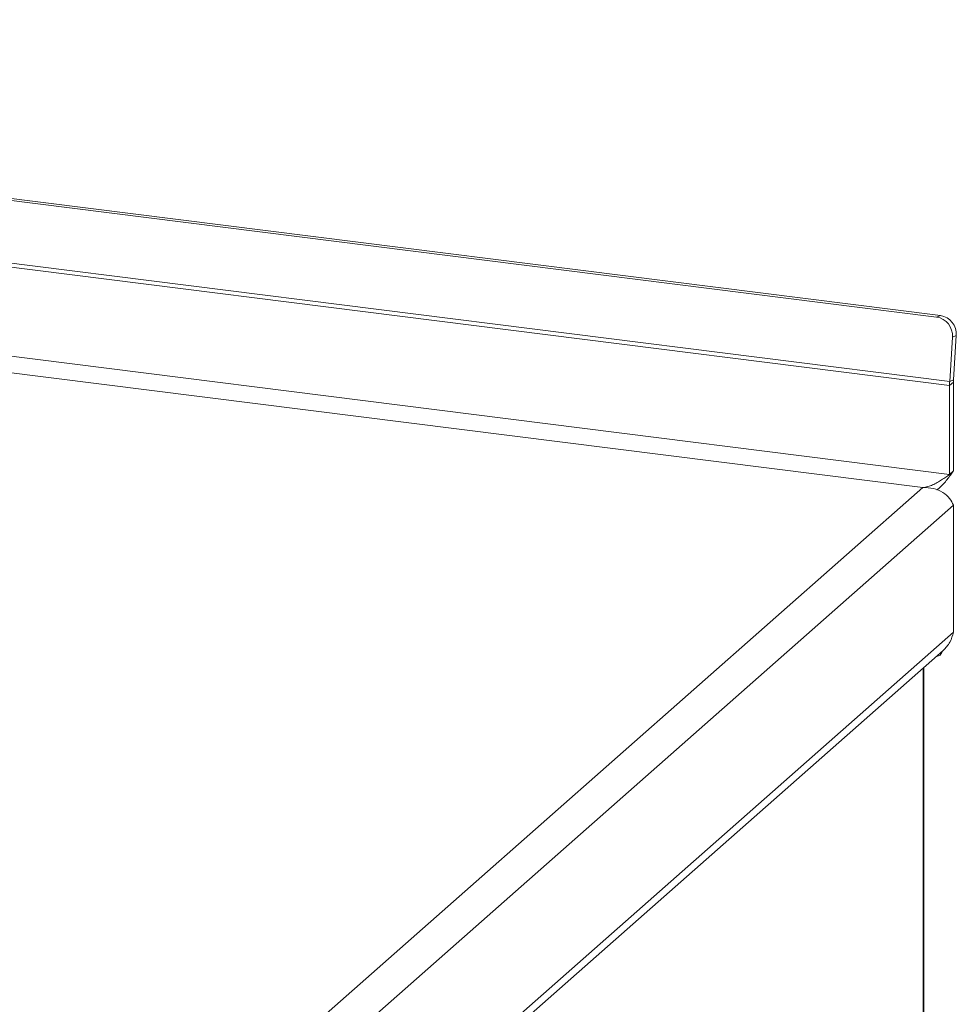
# Model space of a CAD drawing. Units: millimetres. Extents: x 5 to 415, y 5 to 292.
# Drawn here: x 310 to 336, y 127 to 154 of the extents above; entities that cross this region are included whole.
import ezdxf

# ---------------------------------------------------------------- set-up
doc = ezdxf.new("R2010")
doc.units = ezdxf.units.MM

msp = doc.modelspace()

# ---------------------------------------------------------------- linework, layer by layer
at = {"color": 7, "linetype": 'Continuous', "lineweight": 15}
for p, q in [((335.5772, 145.4499), (271.0336, 153.5816)), ((335.6817, 145.4929), (271.1381, 153.6246)), ((335.9379, 143.6781), (270.4589, 151.9277)), ((270.4554, 151.8182), (335.9344, 143.5686)), ((335.5772, 145.4499), (335.6817, 145.4929)), ((335.9379, 143.6781), (336.0142, 144.8996)), ((336.1187, 144.9426), (336.0142, 144.8996)), ((336.0424, 143.7211), (336.1187, 144.9426)), ((336.0405, 143.6621), (335.9344, 143.5686)), ((335.9344, 143.5686), (335.9344, 141.1248)), ((336.0424, 143.7211), (335.9379, 143.6781)), ((336.0405, 143.6621), (336.0405, 141.2184)), ((335.9344, 141.1248), (336.0405, 141.2184)), ((309.1458, 117.7823), (335.2027, 140.7623)), ((309.6371, 116.99), (336.0405, 140.2756)), ((336.0405, 136.7872), (336.0405, 140.2756)), ((309.6371, 113.5016), (336.0405, 136.7872)), ((309.5201, 113.1445), (335.7599, 136.2859)), ((335.6849, 136.2197), (335.6849, 136.156)), ((335.2248, 110.8629), (335.2248, 135.814))]:
    msp.add_line(p, q, dxfattribs=at)
at = {"color": 8, "linetype": 'Continuous', "lineweight": 15}
for p, q in [((335.9344, 141.1248), (304.0851, 145.1375)), ((305.002, 144.5673), (335.2027, 140.7623)), ((335.2087, 110.8335), (335.2087, 135.7998))]:
    msp.add_line(p, q, dxfattribs=at)
at = {"color": 7, "linetype": 'Continuous', "lineweight": 15}
for centre, radius, start, end in [((335.4965, 144.9371), 0.5191, 355.8578, 81.05658), ((335.601, 144.9801), 0.5191, 355.8578, 81.05658), ((337.6935, 143.5673), 1.7591, 176.38927, 179.95814), ((336.9877, 143.6615), 0.9472, 176.38927, 179.95814), ((335.2818, 136.3809), 0.4616, 330.839, 344.32368)]:
    msp.add_arc(centre, radius, start, end, dxfattribs=at)
msp.add_ellipse((335.5716, 136.4094), major_axis=(0.378, 0.1164), ratio=0.6990558, start_param=4.5003735, end_param=4.7976248, dxfattribs=at)
for points, knots in [([(335.9344, 141.1248), (335.9004, 141.1), (335.8313, 141.0495), (335.7175, 140.9707), (335.5958, 140.8963), (335.469, 140.8336), (335.3369, 140.7849), (335.2478, 140.7699), (335.2027, 140.7623)], [0, 0, 0, 0, 0.1641255, 0.3329738, 0.4976201, 0.6670357, 0.8311566, 1, 1, 1, 1]), ([(336.0405, 141.2184), (335.985, 141.1409), (335.874, 140.9858), (335.7144, 140.7933), (335.6111, 140.7166), (335.5859, 140.6979)], [0, 0, 0, 0, 0.43019792, 0.86082954, 1, 1, 1, 1])]:
    msp.add_open_spline(points, degree=3, knots=knots, dxfattribs=at)
for points in [[(335.2027, 140.7623), (335.3015, 140.76), (335.4991, 140.7553), (335.7576, 140.6389), (335.9556, 140.4693), (336.0122, 140.3401), (336.0405, 140.2756)], [(336.0405, 136.7872), (336.0151, 136.692), (335.9643, 136.5017), (335.828, 136.3578), (335.7599, 136.2859)]]:
    msp.add_open_spline(points, degree=3, dxfattribs=at)

doc.saveas('drawing.dxf')
